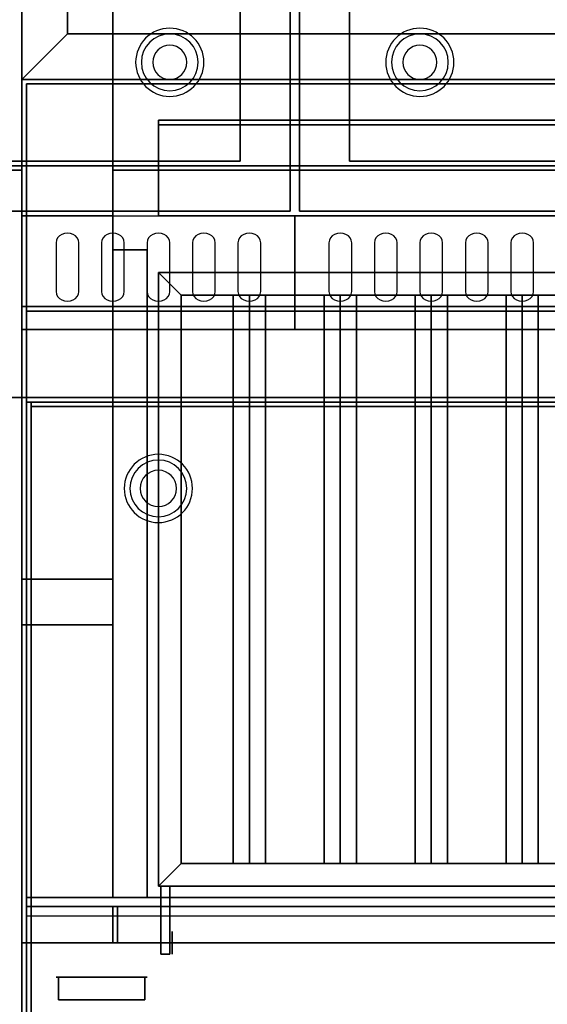
# Model space of a CAD drawing. Extents: x -88 to 88, y -35 to 35.
# Drawn here: x -46 to -34, y -13 to 8 of the extents above; entities that cross this region are included whole.
import ezdxf

# ---------------------------------------------------------------- set-up
doc = ezdxf.new("R2010")
doc.units = 0
for name, color, linetype in [('3D', 254, 'CONTINUOUS'), ('3D-0VER', 7, 'CONTINUOUS'), ('3D-BLACK', 250, 'CONTINUOUS'), ('3D-COLDROLL', 252, 'CONTINUOUS'), ('3D-FLAT', 7, 'CONTINUOUS'), ('3D-NON', 43, 'CONTINUOUS'), ('3D-OVER', 3, 'CONTINUOUS'), ('3D-RED', 1, 'CONTINUOUS')]:
    doc.layers.add(name, color=color, linetype=linetype)

msp = doc.modelspace()

# ---------------------------------------------------------------- linework, layer by layer
at = {"layer": '3D', "extrusion": (-1, 0, 0)}
msp.add_circle((12, 62.5, 42.7), 0.25, dxfattribs=at)
at = {"layer": '3D'}
for centre, radius, start, end in [((-42.75, 7.375, 1), 0.75, 0, 180), ((-37.25, 7.375, 1), 0.75, 0, 180), ((-42.75, 7.375, 0.75), 0.625, 0, 180), ((-37.25, 7.375, 0.75), 0.625, 0, 180), ((-42.75, 7.375), 0.375, 0, 180), ((-37.25, 7.375), 0.375, 0, 180), ((-42.75, 7.375, 1), 0.75, 180, 0), ((-42.75, 7.375, 0.75), 0.625, 180, 0), ((-42.75, 7.375), 0.375, 180, 0), ((-37.25, 7.375, 1), 0.75, 180, 0), ((-37.25, 7.375, 0.75), 0.625, 180, 0), ((-37.25, 7.375), 0.375, 180, 0), ((-43, -2, 1.5), 0.75, 360, 180), ((-43, -2, 1.25), 0.625, 360, 180), ((-43, -2), 0.4, 360, 180), ((-43, -2, 1.5), 0.75, 180, 360), ((-43, -2, 1.25), 0.625, 180, 360), ((-43, -2), 0.4, 180, 360)]:
    msp.add_arc(centre, radius, start, end, dxfattribs=at)
for points in [[(-42.5, 2.25, 62), (-43, 2.75, 62), (-43, 2.75, 63), (-42.5, 2.25, 63)], [(-42.5, 2.25, 62), (-43, 2.75, 62), (-43, 2.75, 63), (-42.5, 2.25, 63)], [(-41, 2.25, 62.146), (-41.354, 2.25, 62.5), (-41.354, -10.25, 62.5), (-41, -10.25, 62.146)], [(-41.354, 2.25, 62.5), (-41, 2.25, 62.854), (-41, -10.25, 62.854), (-41.354, -10.25, 62.5)], [(-40.646, 2.25, 62.5), (-41, 2.25, 62.854), (-41, -10.25, 62.854), (-40.646, -10.25, 62.5)], [(-41, 2.25, 62.146), (-40.646, 2.25, 62.5), (-40.646, -10.25, 62.5), (-41, -10.25, 62.146)], [(-39, 2.25, 62.146), (-39.354, 2.25, 62.5), (-39.354, -10.25, 62.5), (-39, -10.25, 62.146)], [(-39.354, 2.25, 62.5), (-39, 2.25, 62.854), (-39, -10.25, 62.854), (-39.354, -10.25, 62.5)], [(-38.646, 2.25, 62.5), (-39, 2.25, 62.854), (-39, -10.25, 62.854), (-38.646, -10.25, 62.5)], [(-39, 2.25, 62.146), (-38.646, 2.25, 62.5), (-38.646, -10.25, 62.5), (-39, -10.25, 62.146)], [(-37, 2.25, 62.146), (-37.354, 2.25, 62.5), (-37.354, -10.25, 62.5), (-37, -10.25, 62.146)], [(-37.354, 2.25, 62.5), (-37, 2.25, 62.854), (-37, -10.25, 62.854), (-37.354, -10.25, 62.5)], [(-36.646, 2.25, 62.5), (-37, 2.25, 62.854), (-37, -10.25, 62.854), (-36.646, -10.25, 62.5)], [(-37, 2.25, 62.146), (-36.646, 2.25, 62.5), (-36.646, -10.25, 62.5), (-37, -10.25, 62.146)], [(-35, 2.25, 62.146), (-35.354, 2.25, 62.5), (-35.354, -10.25, 62.5), (-35, -10.25, 62.146)], [(-35.354, 2.25, 62.5), (-35, 2.25, 62.854), (-35, -10.25, 62.854), (-35.354, -10.25, 62.5)], [(-34.646, 2.25, 62.5), (-35, 2.25, 62.854), (-35, -10.25, 62.854), (-34.646, -10.25, 62.5)], [(-35, 2.25, 62.146), (-34.646, 2.25, 62.5), (-34.646, -10.25, 62.5), (-35, -10.25, 62.146)], [(-42.5, -10.25, 62), (-43, -10.75, 62), (-43, -10.75, 63), (-42.5, -10.25, 63)], [(-42.5, -10.25, 62), (-43, -10.75, 62), (-43, -10.75, 63), (-42.5, -10.25, 63)]]:
    msp.add_3dface(points, dxfattribs=at)
at = {"layer": '3D-0VER'}
for points in [[(-46, -12, 54), (-46, 7, 54), (-46, 7, 56), (-46, -12, 56)], [(-46, 7, 54), (-10, 7, 54), (-10, 7, 56), (-46, 7, 56)], [(-46, -12, 56), (-10, -12, 56), (-10, 7, 56), (-46, 7, 56)], [(-46, -12, 54), (-10, -12, 54), (-10, 7, 54), (-46, 7, 54)], [(-46, -12, 54), (-10, -12, 54), (-10, -12, 56), (-46, -12, 56)]]:
    msp.add_3dface(points, dxfattribs=at)
at = {"layer": '3D-BLACK'}
for points, invisible_edges in [([(-45, 3.404, 42.7), (-45.217, 3.511, 42.765), (-45.241, 3.459, 42.734), (-45.25, 3.404, 42.7)], 9), ([(-45, 3.404, 42.7), (-45.125, 3.589, 42.812), (-45.177, 3.555, 42.791), (-45.217, 3.511, 42.765)], 9), ([(-45, 3.404, 42.7), (-45, 3.618, 42.829), (-45.065, 3.611, 42.825), (-45.125, 3.589, 42.812)], 9), ([(-45, 3.404, 42.7), (-44.875, 3.589, 42.812), (-44.935, 3.611, 42.825), (-45, 3.618, 42.829)], 9), ([(-45, 3.404, 42.7), (-44.783, 3.511, 42.765), (-44.823, 3.555, 42.791), (-44.875, 3.589, 42.812)], 9), ([(-45, 3.404, 42.7), (-44.75, 3.404, 42.7), (-44.759, 3.459, 42.734), (-44.783, 3.511, 42.765)], 9), ([(-44, 3.404, 42.7), (-44.217, 3.511, 42.765), (-44.241, 3.459, 42.734), (-44.25, 3.404, 42.7)], 9), ([(-44, 3.404, 42.7), (-44.125, 3.589, 42.812), (-44.177, 3.555, 42.791), (-44.217, 3.511, 42.765)], 9), ([(-44, 3.404, 42.7), (-44, 3.618, 42.829), (-44.065, 3.611, 42.825), (-44.125, 3.589, 42.812)], 9), ([(-44, 3.404, 42.7), (-43.875, 3.589, 42.812), (-43.935, 3.611, 42.825), (-44, 3.618, 42.829)], 9), ([(-44, 3.404, 42.7), (-43.783, 3.511, 42.765), (-43.823, 3.555, 42.791), (-43.875, 3.589, 42.812)], 9), ([(-44, 3.404, 42.7), (-43.75, 3.404, 42.7), (-43.759, 3.459, 42.734), (-43.783, 3.511, 42.765)], 9), ([(-43, 3.404, 42.7), (-43.217, 3.511, 42.765), (-43.241, 3.459, 42.734), (-43.25, 3.404, 42.7)], 9), ([(-43, 3.404, 42.7), (-43.125, 3.589, 42.812), (-43.177, 3.555, 42.791), (-43.217, 3.511, 42.765)], 9), ([(-43, 3.404, 42.7), (-43, 3.618, 42.829), (-43.065, 3.611, 42.825), (-43.125, 3.589, 42.812)], 9), ([(-43, 3.404, 42.7), (-42.875, 3.589, 42.812), (-42.935, 3.611, 42.825), (-43, 3.618, 42.829)], 9), ([(-43, 3.404, 42.7), (-42.783, 3.511, 42.765), (-42.823, 3.555, 42.791), (-42.875, 3.589, 42.812)], 9), ([(-43, 3.404, 42.7), (-42.75, 3.404, 42.7), (-42.759, 3.459, 42.734), (-42.783, 3.511, 42.765)], 9), ([(-42, 3.404, 42.7), (-42.217, 3.511, 42.765), (-42.241, 3.459, 42.734), (-42.25, 3.404, 42.7)], 9), ([(-42, 3.404, 42.7), (-42.125, 3.589, 42.812), (-42.177, 3.555, 42.791), (-42.217, 3.511, 42.765)], 9), ([(-42, 3.404, 42.7), (-42, 3.618, 42.829), (-42.065, 3.611, 42.825), (-42.125, 3.589, 42.812)], 9), ([(-42, 3.404, 42.7), (-41.875, 3.589, 42.812), (-41.935, 3.611, 42.825), (-42, 3.618, 42.829)], 9), ([(-42, 3.404, 42.7), (-41.783, 3.511, 42.765), (-41.823, 3.555, 42.791), (-41.875, 3.589, 42.812)], 9), ([(-42, 3.404, 42.7), (-41.75, 3.404, 42.7), (-41.759, 3.459, 42.734), (-41.783, 3.511, 42.765)], 9), ([(-41, 3.404, 42.7), (-41.217, 3.511, 42.765), (-41.241, 3.459, 42.734), (-41.25, 3.404, 42.7)], 9), ([(-41, 3.404, 42.7), (-41.125, 3.589, 42.812), (-41.177, 3.555, 42.791), (-41.217, 3.511, 42.765)], 9), ([(-41, 3.404, 42.7), (-41, 3.618, 42.829), (-41.065, 3.611, 42.825), (-41.125, 3.589, 42.812)], 9), ([(-41, 3.404, 42.7), (-40.875, 3.589, 42.812), (-40.935, 3.611, 42.825), (-41, 3.618, 42.829)], 9), ([(-41, 3.404, 42.7), (-40.783, 3.511, 42.765), (-40.823, 3.555, 42.791), (-40.875, 3.589, 42.812)], 9), ([(-41, 3.404, 42.7), (-40.75, 3.404, 42.7), (-40.759, 3.459, 42.734), (-40.783, 3.511, 42.765)], 9), ([(-39, 3.404, 42.7), (-39.217, 3.511, 42.765), (-39.241, 3.459, 42.734), (-39.25, 3.404, 42.7)], 9), ([(-39, 3.404, 42.7), (-39.125, 3.589, 42.812), (-39.177, 3.555, 42.791), (-39.217, 3.511, 42.765)], 9), ([(-39, 3.404, 42.7), (-39, 3.618, 42.829), (-39.065, 3.611, 42.825), (-39.125, 3.589, 42.812)], 9), ([(-39, 3.404, 42.7), (-38.875, 3.589, 42.812), (-38.935, 3.611, 42.825), (-39, 3.618, 42.829)], 9), ([(-39, 3.404, 42.7), (-38.783, 3.511, 42.765), (-38.823, 3.555, 42.791), (-38.875, 3.589, 42.812)], 9), ([(-39, 3.404, 42.7), (-38.75, 3.404, 42.7), (-38.759, 3.459, 42.734), (-38.783, 3.511, 42.765)], 9), ([(-38, 3.404, 42.7), (-38.217, 3.511, 42.765), (-38.241, 3.459, 42.734), (-38.25, 3.404, 42.7)], 9), ([(-38, 3.404, 42.7), (-38.125, 3.589, 42.812), (-38.177, 3.555, 42.791), (-38.217, 3.511, 42.765)], 9), ([(-38, 3.404, 42.7), (-38, 3.618, 42.829), (-38.065, 3.611, 42.825), (-38.125, 3.589, 42.812)], 9), ([(-38, 3.404, 42.7), (-37.875, 3.589, 42.812), (-37.935, 3.611, 42.825), (-38, 3.618, 42.829)], 9), ([(-38, 3.404, 42.7), (-37.783, 3.511, 42.765), (-37.823, 3.555, 42.791), (-37.875, 3.589, 42.812)], 9), ([(-38, 3.404, 42.7), (-37.75, 3.404, 42.7), (-37.759, 3.459, 42.734), (-37.783, 3.511, 42.765)], 9), ([(-37, 3.404, 42.7), (-37.217, 3.511, 42.765), (-37.241, 3.459, 42.734), (-37.25, 3.404, 42.7)], 9), ([(-37, 3.404, 42.7), (-37.125, 3.589, 42.812), (-37.177, 3.555, 42.791), (-37.217, 3.511, 42.765)], 9), ([(-37, 3.404, 42.7), (-37, 3.618, 42.829), (-37.065, 3.611, 42.825), (-37.125, 3.589, 42.812)], 9), ([(-37, 3.404, 42.7), (-36.875, 3.589, 42.812), (-36.935, 3.611, 42.825), (-37, 3.618, 42.829)], 9), ([(-37, 3.404, 42.7), (-36.783, 3.511, 42.765), (-36.823, 3.555, 42.791), (-36.875, 3.589, 42.812)], 9), ([(-37, 3.404, 42.7), (-36.75, 3.404, 42.7), (-36.759, 3.459, 42.734), (-36.783, 3.511, 42.765)], 9), ([(-36, 3.404, 42.7), (-36.217, 3.511, 42.765), (-36.241, 3.459, 42.734), (-36.25, 3.404, 42.7)], 9), ([(-36, 3.404, 42.7), (-36.125, 3.589, 42.812), (-36.177, 3.555, 42.791), (-36.217, 3.511, 42.765)], 9), ([(-36, 3.404, 42.7), (-36, 3.618, 42.829), (-36.065, 3.611, 42.825), (-36.125, 3.589, 42.812)], 9), ([(-36, 3.404, 42.7), (-35.875, 3.589, 42.812), (-35.935, 3.611, 42.825), (-36, 3.618, 42.829)], 9), ([(-36, 3.404, 42.7), (-35.783, 3.511, 42.765), (-35.823, 3.555, 42.791), (-35.875, 3.589, 42.812)], 9), ([(-36, 3.404, 42.7), (-35.75, 3.404, 42.7), (-35.759, 3.459, 42.734), (-35.783, 3.511, 42.765)], 9), ([(-35, 3.404, 42.7), (-35.217, 3.511, 42.765), (-35.241, 3.459, 42.734), (-35.25, 3.404, 42.7)], 9), ([(-35, 3.404, 42.7), (-35.125, 3.589, 42.812), (-35.177, 3.555, 42.791), (-35.217, 3.511, 42.765)], 9), ([(-35, 3.404, 42.7), (-35, 3.618, 42.829), (-35.065, 3.611, 42.825), (-35.125, 3.589, 42.812)], 9), ([(-35, 3.404, 42.7), (-34.875, 3.589, 42.812), (-34.935, 3.611, 42.825), (-35, 3.618, 42.829)], 9), ([(-35, 3.404, 42.7), (-34.783, 3.511, 42.765), (-34.823, 3.555, 42.791), (-34.875, 3.589, 42.812)], 9), ([(-35, 3.404, 42.7), (-34.75, 3.404, 42.7), (-34.759, 3.459, 42.734), (-34.783, 3.511, 42.765)], 9), ([(-45, 3.404, 42.7), (-45.25, 3.404, 42.7), (-45.25, 2.332, 42.057), (-45, 2.332, 42.057)], 13), ([(-45, 2.332, 42.057), (-44.75, 2.332, 42.057), (-44.75, 3.404, 42.7), (-45, 3.404, 42.7)], 13), ([(-44, 3.404, 42.7), (-44.25, 3.404, 42.7), (-44.25, 2.332, 42.057), (-44, 2.332, 42.057)], 13), ([(-44, 2.332, 42.057), (-43.75, 2.332, 42.057), (-43.75, 3.404, 42.7), (-44, 3.404, 42.7)], 13), ([(-43, 3.404, 42.7), (-43.25, 3.404, 42.7), (-43.25, 2.332, 42.057), (-43, 2.332, 42.057)], 13), ([(-43, 2.332, 42.057), (-42.75, 2.332, 42.057), (-42.75, 3.404, 42.7), (-43, 3.404, 42.7)], 13), ([(-42, 3.404, 42.7), (-42.25, 3.404, 42.7), (-42.25, 2.332, 42.057), (-42, 2.332, 42.057)], 13), ([(-42, 2.332, 42.057), (-41.75, 2.332, 42.057), (-41.75, 3.404, 42.7), (-42, 3.404, 42.7)], 13), ([(-41, 3.404, 42.7), (-41.25, 3.404, 42.7), (-41.25, 2.332, 42.057), (-41, 2.332, 42.057)], 13), ([(-41, 2.332, 42.057), (-40.75, 2.332, 42.057), (-40.75, 3.404, 42.7), (-41, 3.404, 42.7)], 13), ([(-39, 3.404, 42.7), (-39.25, 3.404, 42.7), (-39.25, 2.332, 42.057), (-39, 2.332, 42.057)], 13), ([(-39, 2.332, 42.057), (-38.75, 2.332, 42.057), (-38.75, 3.404, 42.7), (-39, 3.404, 42.7)], 13), ([(-38, 3.404, 42.7), (-38.25, 3.404, 42.7), (-38.25, 2.332, 42.057), (-38, 2.332, 42.057)], 13), ([(-38, 2.332, 42.057), (-37.75, 2.332, 42.057), (-37.75, 3.404, 42.7), (-38, 3.404, 42.7)], 13), ([(-37, 3.404, 42.7), (-37.25, 3.404, 42.7), (-37.25, 2.332, 42.057), (-37, 2.332, 42.057)], 13), ([(-37, 2.332, 42.057), (-36.75, 2.332, 42.057), (-36.75, 3.404, 42.7), (-37, 3.404, 42.7)], 13), ([(-36, 3.404, 42.7), (-36.25, 3.404, 42.7), (-36.25, 2.332, 42.057), (-36, 2.332, 42.057)], 13), ([(-36, 2.332, 42.057), (-35.75, 2.332, 42.057), (-35.75, 3.404, 42.7), (-36, 3.404, 42.7)], 13), ([(-35, 3.404, 42.7), (-35.25, 3.404, 42.7), (-35.25, 2.332, 42.057), (-35, 2.332, 42.057)], 13), ([(-35, 2.332, 42.057), (-34.75, 2.332, 42.057), (-34.75, 3.404, 42.7), (-35, 3.404, 42.7)], 13), ([(-45, 2.332, 42.057), (-45.25, 2.332, 42.057), (-45.241, 2.276, 42.024), (-45.217, 2.225, 41.993)], 9), ([(-45, 2.332, 42.057), (-45.217, 2.225, 41.993), (-45.177, 2.18, 41.966), (-45.125, 2.146, 41.946)], 9), ([(-45, 2.332, 42.057), (-45.125, 2.146, 41.946), (-45.065, 2.125, 41.933), (-45, 2.117, 41.929)], 9), ([(-45, 2.332, 42.057), (-44.783, 2.225, 41.993), (-44.759, 2.276, 42.024), (-44.75, 2.332, 42.057)], 9), ([(-45, 2.332, 42.057), (-44.875, 2.146, 41.946), (-44.823, 2.18, 41.966), (-44.783, 2.225, 41.993)], 9), ([(-45, 2.332, 42.057), (-45, 2.117, 41.929), (-44.935, 2.125, 41.933), (-44.875, 2.146, 41.946)], 9), ([(-44, 2.332, 42.057), (-44.25, 2.332, 42.057), (-44.241, 2.276, 42.024), (-44.217, 2.225, 41.993)], 9), ([(-44, 2.332, 42.057), (-44.217, 2.225, 41.993), (-44.177, 2.18, 41.966), (-44.125, 2.146, 41.946)], 9), ([(-44, 2.332, 42.057), (-44.125, 2.146, 41.946), (-44.065, 2.125, 41.933), (-44, 2.117, 41.929)], 9), ([(-44, 2.332, 42.057), (-43.783, 2.225, 41.993), (-43.759, 2.276, 42.024), (-43.75, 2.332, 42.057)], 9), ([(-44, 2.332, 42.057), (-43.875, 2.146, 41.946), (-43.823, 2.18, 41.966), (-43.783, 2.225, 41.993)], 9), ([(-44, 2.332, 42.057), (-44, 2.117, 41.929), (-43.935, 2.125, 41.933), (-43.875, 2.146, 41.946)], 9), ([(-43, 2.332, 42.057), (-43.25, 2.332, 42.057), (-43.241, 2.276, 42.024), (-43.217, 2.225, 41.993)], 9), ([(-43, 2.332, 42.057), (-43.217, 2.225, 41.993), (-43.177, 2.18, 41.966), (-43.125, 2.146, 41.946)], 9), ([(-43, 2.332, 42.057), (-43.125, 2.146, 41.946), (-43.065, 2.125, 41.933), (-43, 2.117, 41.929)], 9), ([(-43, 2.332, 42.057), (-42.783, 2.225, 41.993), (-42.759, 2.276, 42.024), (-42.75, 2.332, 42.057)], 9), ([(-43, 2.332, 42.057), (-42.875, 2.146, 41.946), (-42.823, 2.18, 41.966), (-42.783, 2.225, 41.993)], 9), ([(-43, 2.332, 42.057), (-43, 2.117, 41.929), (-42.935, 2.125, 41.933), (-42.875, 2.146, 41.946)], 9), ([(-42, 2.332, 42.057), (-42.25, 2.332, 42.057), (-42.241, 2.276, 42.024), (-42.217, 2.225, 41.993)], 9), ([(-42, 2.332, 42.057), (-42.217, 2.225, 41.993), (-42.177, 2.18, 41.966), (-42.125, 2.146, 41.946)], 9), ([(-42, 2.332, 42.057), (-42.125, 2.146, 41.946), (-42.065, 2.125, 41.933), (-42, 2.117, 41.929)], 9), ([(-42, 2.332, 42.057), (-41.783, 2.225, 41.993), (-41.759, 2.276, 42.024), (-41.75, 2.332, 42.057)], 9), ([(-42, 2.332, 42.057), (-41.875, 2.146, 41.946), (-41.823, 2.18, 41.966), (-41.783, 2.225, 41.993)], 9), ([(-42, 2.332, 42.057), (-42, 2.117, 41.929), (-41.935, 2.125, 41.933), (-41.875, 2.146, 41.946)], 9), ([(-41, 2.332, 42.057), (-41.25, 2.332, 42.057), (-41.241, 2.276, 42.024), (-41.217, 2.225, 41.993)], 9), ([(-41, 2.332, 42.057), (-41.217, 2.225, 41.993), (-41.177, 2.18, 41.966), (-41.125, 2.146, 41.946)], 9), ([(-41, 2.332, 42.057), (-41.125, 2.146, 41.946), (-41.065, 2.125, 41.933), (-41, 2.117, 41.929)], 9), ([(-41, 2.332, 42.057), (-40.783, 2.225, 41.993), (-40.759, 2.276, 42.024), (-40.75, 2.332, 42.057)], 9), ([(-41, 2.332, 42.057), (-40.875, 2.146, 41.946), (-40.823, 2.18, 41.966), (-40.783, 2.225, 41.993)], 9), ([(-41, 2.332, 42.057), (-41, 2.117, 41.929), (-40.935, 2.125, 41.933), (-40.875, 2.146, 41.946)], 9), ([(-39, 2.332, 42.057), (-39.25, 2.332, 42.057), (-39.241, 2.276, 42.024), (-39.217, 2.225, 41.993)], 9), ([(-39, 2.332, 42.057), (-39.217, 2.225, 41.993), (-39.177, 2.18, 41.966), (-39.125, 2.146, 41.946)], 9), ([(-39, 2.332, 42.057), (-39.125, 2.146, 41.946), (-39.065, 2.125, 41.933), (-39, 2.117, 41.929)], 9), ([(-39, 2.332, 42.057), (-38.783, 2.225, 41.993), (-38.759, 2.276, 42.024), (-38.75, 2.332, 42.057)], 9), ([(-39, 2.332, 42.057), (-38.875, 2.146, 41.946), (-38.823, 2.18, 41.966), (-38.783, 2.225, 41.993)], 9), ([(-39, 2.332, 42.057), (-39, 2.117, 41.929), (-38.935, 2.125, 41.933), (-38.875, 2.146, 41.946)], 9), ([(-38, 2.332, 42.057), (-38.25, 2.332, 42.057), (-38.241, 2.276, 42.024), (-38.217, 2.225, 41.993)], 9), ([(-38, 2.332, 42.057), (-38.217, 2.225, 41.993), (-38.177, 2.18, 41.966), (-38.125, 2.146, 41.946)], 9), ([(-38, 2.332, 42.057), (-38.125, 2.146, 41.946), (-38.065, 2.125, 41.933), (-38, 2.117, 41.929)], 9), ([(-38, 2.332, 42.057), (-37.783, 2.225, 41.993), (-37.759, 2.276, 42.024), (-37.75, 2.332, 42.057)], 9), ([(-38, 2.332, 42.057), (-37.875, 2.146, 41.946), (-37.823, 2.18, 41.966), (-37.783, 2.225, 41.993)], 9), ([(-38, 2.332, 42.057), (-38, 2.117, 41.929), (-37.935, 2.125, 41.933), (-37.875, 2.146, 41.946)], 9), ([(-37, 2.332, 42.057), (-37.25, 2.332, 42.057), (-37.241, 2.276, 42.024), (-37.217, 2.225, 41.993)], 9), ([(-37, 2.332, 42.057), (-37.217, 2.225, 41.993), (-37.177, 2.18, 41.966), (-37.125, 2.146, 41.946)], 9), ([(-37, 2.332, 42.057), (-37.125, 2.146, 41.946), (-37.065, 2.125, 41.933), (-37, 2.117, 41.929)], 9), ([(-37, 2.332, 42.057), (-36.783, 2.225, 41.993), (-36.759, 2.276, 42.024), (-36.75, 2.332, 42.057)], 9), ([(-37, 2.332, 42.057), (-36.875, 2.146, 41.946), (-36.823, 2.18, 41.966), (-36.783, 2.225, 41.993)], 9), ([(-37, 2.332, 42.057), (-37, 2.117, 41.929), (-36.935, 2.125, 41.933), (-36.875, 2.146, 41.946)], 9), ([(-36, 2.332, 42.057), (-36.25, 2.332, 42.057), (-36.241, 2.276, 42.024), (-36.217, 2.225, 41.993)], 9), ([(-36, 2.332, 42.057), (-36.217, 2.225, 41.993), (-36.177, 2.18, 41.966), (-36.125, 2.146, 41.946)], 9), ([(-36, 2.332, 42.057), (-36.125, 2.146, 41.946), (-36.065, 2.125, 41.933), (-36, 2.117, 41.929)], 9), ([(-36, 2.332, 42.057), (-35.783, 2.225, 41.993), (-35.759, 2.276, 42.024), (-35.75, 2.332, 42.057)], 9), ([(-36, 2.332, 42.057), (-35.875, 2.146, 41.946), (-35.823, 2.18, 41.966), (-35.783, 2.225, 41.993)], 9), ([(-36, 2.332, 42.057), (-36, 2.117, 41.929), (-35.935, 2.125, 41.933), (-35.875, 2.146, 41.946)], 9), ([(-35, 2.332, 42.057), (-35.25, 2.332, 42.057), (-35.241, 2.276, 42.024), (-35.217, 2.225, 41.993)], 9), ([(-35, 2.332, 42.057), (-35.217, 2.225, 41.993), (-35.177, 2.18, 41.966), (-35.125, 2.146, 41.946)], 9), ([(-35, 2.332, 42.057), (-35.125, 2.146, 41.946), (-35.065, 2.125, 41.933), (-35, 2.117, 41.929)], 9), ([(-35, 2.332, 42.057), (-34.783, 2.225, 41.993), (-34.759, 2.276, 42.024), (-34.75, 2.332, 42.057)], 9), ([(-35, 2.332, 42.057), (-34.875, 2.146, 41.946), (-34.823, 2.18, 41.966), (-34.783, 2.225, 41.993)], 9), ([(-35, 2.332, 42.057), (-35, 2.117, 41.929), (-34.935, 2.125, 41.933), (-34.875, 2.146, 41.946)], 9), ([(-45.9, -11.4, 68), (-10.1, -11.4, 68), (-10.1, -11.4, 74), (-45.9, -11.4, 74)], 14)]:
    msp.add_3dface(points, dxfattribs=dict(at, invisible_edges=invisible_edges))
at = {"layer": '3D-COLDROLL'}
for points in [[(-45.8, -0.2, 35), (-45.8, -22.75, 35), (-45.8, -22.75, 36), (-45.8, -0.2, 36)], [(-10.2, -0.2, 35), (-45.8, -0.2, 35), (-45.8, -0.2, 36), (-10.2, -0.2, 36)], [(-10.2, -0.2, 36), (-45.8, -0.2, 36), (-45.8, -22.75, 36), (-10.2, -22.75, 36)], [(-10.2, -0.2, 35), (-45.8, -0.2, 35), (-45.8, -22.75, 35), (-10.2, -22.75, 35)]]:
    msp.add_3dface(points, dxfattribs=at)
at = {"layer": '3D-FLAT'}
for points in [[(-40.1, 29.05, 26.75), (-81.9, 29.05, 26.75), (-81.9, 4.1, 26.75), (-40.1, 4.1, 26.75)], [(-40.1, 29.05, 6), (-81.9, 29.05, 6), (-81.9, 4.1, 6), (-40.1, 4.1, 6)], [(1.9, 29.05, 26.75), (-39.9, 29.05, 26.75), (-39.9, 4.1, 26.75), (1.9, 4.1, 26.75)], [(1.9, 29.05, 6), (-39.9, 29.05, 6), (-39.9, 4.1, 6), (1.9, 4.1, 6)], [(-80.8, 5.2, 16.75), (-80.8, 28.5, 16.75), (-41.2, 28.5, 16.75), (-41.2, 5.2, 16.75)], [(-80.8, 5.2, 16), (-80.8, 28.5, 16), (-41.2, 28.5, 16), (-41.2, 5.2, 16)], [(-38.8, 5.2, 16.75), (-38.8, 28.5, 16.75), (0.8, 28.5, 16.75), (0.8, 5.2, 16.75)], [(-38.8, 5.2, 16), (-38.8, 28.5, 16), (0.8, 28.5, 16), (0.8, 5.2, 16)], [(-10.1, 6.9, 74), (-10.1, -11, 74), (-45.9, -11, 74), (-45.9, 6.9, 74)], [(-45.9, 6.9, 56.1), (-45.9, -11, 56.1), (-10.1, -11, 56.1), (-10.1, 6.9, 56.1)], [(-46, 5, 35), (-64, 5, 35), (-64, 0, 35), (-46, 0, 35)], [(-46, 5, 36), (-64, 5, 36), (-64, 0, 36), (-46, 0, 36)], [(-14, 5, 68), (-14, -11, 68), (-44, -11, 68), (-44, 5, 68)], [(-44, 5, 58), (-44, -11, 58), (-14, -11, 58), (-14, 5, 58)], [(-43.25, 3.25, 64), (-44, 3.25, 64), (-44, -11, 64), (-43.25, -11, 64)], [(-43.25, 3.25, 60), (-44, 3.25, 60), (-44, -11, 60), (-43.25, -11, 60)], [(-42.5, 2.25, 63), (-43, 2.75, 63), (-43, -10.75, 63), (-42.5, -10.25, 63)], [(-42.5, 2.25, 62), (-43, 2.75, 62), (-43, -10.75, 62), (-42.5, -10.25, 62)], [(-15.5, 2.25, 63), (-15, 2.75, 63), (-43, 2.75, 63), (-42.5, 2.25, 63)], [(-15.5, 2.25, 62), (-15, 2.75, 62), (-43, 2.75, 62), (-42.5, 2.25, 62)], [(14, 2, 25), (-46, 2, 25), (-46, -30.75, 25), (14, -30.75, 25)], [(14, 2, 27), (-46, 2, 27), (-46, -30.75, 27), (14, -30.75, 27)], [(13.9, 2, 24.9), (-45.9, 2, 24.9), (-45.9, -28.75, 24.9), (13.9, -28.75, 24.9)], [(13.9, 2, 6), (-45.9, 2, 6), (-45.9, -28.75, 6), (13.9, -28.75, 6)], [(-10, 0, 35), (-46, 0, 35), (-46, -27, 35), (-10, -27, 35)], [(-42.5, -10.25, 63), (-43, -10.75, 63), (-15, -10.75, 63), (-15.5, -10.25, 63)], [(-42.5, -10.25, 62), (-43, -10.75, 62), (-15, -10.75, 62), (-15.5, -10.25, 62)], [(-42.75, -10.75, 62.75), (-42.95, -10.75, 62.75), (-42.95, -12.25, 62.75), (-42.75, -12.25, 62.75)], [(-42.75, -10.75, 62.25), (-42.95, -10.75, 62.25), (-42.95, -12.25, 62.25), (-42.75, -12.25, 62.25)], [(-44, -11.2, 68), (-44, -12, 68), (-45.9, -12, 68), (-45.9, -11.2, 68)], [(-44, -11.2, 56), (-44, -12, 56), (-45.9, -12, 56), (-45.9, -11.2, 56)], [(-10.1, -11.2, 74), (-10.1, -12, 74), (-45.9, -12, 74), (-45.9, -11.2, 74)], [(-45.9, -11.2, 68), (-45.9, -12, 68), (-10.1, -12, 68), (-10.1, -11.2, 68)], [(-14.1, -11.2, 58), (-43.9, -11.2, 58), (-43.9, -12, 58), (-14.1, -12, 58)], [(-14.1, -11.2, 56), (-43.9, -11.2, 56), (-43.9, -12, 56), (-14.1, -12, 56)]]:
    msp.add_3dface(points, dxfattribs=at)
for points, invisible_edges in [([(-82, 27, 36), (-4, 25, 36), (-4, 9, 36), (-82, 5, 36)], 13), ([(-82, 5, 36), (-4, 9, 36), (6, 9, 36), (86, 5, 36)], 13), ([(-45.9, -25, 38.5), (-45.8, -25, 38.5), (-45.8, -0.1, 38.5), (-45.9, -0.1, 38.5)], 1), ([(-45.9, -0.1, 35), (-45.8, -0.1, 35), (-45.8, -27, 35), (-45.9, -27, 35)], 4)]:
    msp.add_3dface(points, dxfattribs=dict(at, invisible_edges=invisible_edges))
at = {"layer": '3D-NON'}
for points in [[(-40.1, 29.05, 6), (-40.1, 4.1, 6), (-40.1, 4.1, 26.75), (-40.1, 29.05, 26.75)], [(-39.9, 29.05, 6), (-39.9, 4.1, 6), (-39.9, 4.1, 26.75), (-39.9, 29.05, 26.75)], [(-41.2, 5.2, 16), (-41.2, 28.5, 16), (-41.2, 28.5, 16.75), (-41.2, 5.2, 16.75)], [(-38.8, 5.2, 16), (-38.8, 28.5, 16), (-38.8, 28.5, 16.75), (-38.8, 5.2, 16.75)], [(86, 7, 43), (-46, 7, 43), (-46, 4, 43), (86, 4, 43)], [(-45.9, 6.9, 74), (-45.9, -11, 74), (-45.9, -11, 56.1), (-45.9, 6.9, 56.1)], [(-45.9, 6.9, 56.1), (-10.1, 6.9, 56.1), (-10.1, 6.9, 74), (-45.9, 6.9, 74)], [(-43, 6.1, 74), (-43, 6.1, 75.5), (-13, 6.1, 75.5), (-13, 6.1, 74)], [(-43, 6, 74), (-43, 6, 75.5), (-43, 6.1, 75.5), (-43, 6.1, 74)], [(-43, 6, 74), (-43, 6, 75), (-43, 4, 75), (-43, 4, 74)], [(-13, 6, 74), (-13, 6, 75), (-43, 6, 75), (-43, 6, 74)], [(-13, 6, 74), (-13, 6, 75.5), (-43, 6, 75.5), (-43, 6, 74)], [(-80.8, 5.2, 16), (-41.2, 5.2, 16), (-41.2, 5.2, 16.75), (-80.8, 5.2, 16.75)], [(-38.8, 5.2, 16), (0.8, 5.2, 16), (0.8, 5.2, 16.75), (-38.8, 5.2, 16.75)], [(-81.9, 5.1, 27), (-81.9, 5.1, 35), (85.9, 5.1, 35), (85.9, 5.1, 27)], [(-46, 5, 36), (-64, 5, 36), (-64, 5, 35), (-46, 5, 35)], [(-46, 5, 36), (-46, 0, 36), (-46, 0, 35), (-46, 5, 35)], [(-44, 5, 68), (-44, -11, 68), (-44, -11, 58), (-44, 5, 58)], [(-44, 5, 58), (-14, 5, 58), (-14, 5, 68), (-44, 5, 68)], [(-40.1, 4.1, 6), (-81.9, 4.1, 6), (-81.9, 4.1, 26.75), (-40.1, 4.1, 26.75)], [(-43, 4, 74), (-43, 4, 75), (-13, 4, 75), (-13, 4, 74)], [(-40, 1.5, 41.5), (-40, 1.5, 41.5), (-40, 4, 43)], [(1.9, 4.1, 6), (-39.9, 4.1, 6), (-39.9, 4.1, 26.75), (1.9, 4.1, 26.75)], [(-44, 3.25, 60), (-44, -11, 60), (-44, -11, 64), (-44, 3.25, 64)], [(-43.25, 3.25, 60), (-44, 3.25, 60), (-44, 3.25, 64), (-43.25, 3.25, 64)], [(-43.25, 3.25, 60), (-43.25, -11, 60), (-43.25, -11, 64), (-43.25, 3.25, 64)], [(-43, 2.75, 62), (-43, -10.75, 62), (-43, -10.75, 63), (-43, 2.75, 63)], [(-15, 2.75, 62), (-43, 2.75, 62), (-43, 2.75, 63), (-15, 2.75, 63)], [(-42.5, 2.25, 62), (-42.5, -10.25, 62), (-42.5, -10.25, 63), (-42.5, 2.25, 63)], [(-15.5, 2.25, 62), (-42.5, 2.25, 62), (-42.5, 2.25, 63), (-15.5, 2.25, 63)], [(-41, 2.25, 62.146), (-40.646, 2.25, 62.5), (-41, 2.25, 62.854), (-41.354, 2.25, 62.5)], [(-39, 2.25, 62.146), (-38.646, 2.25, 62.5), (-39, 2.25, 62.854), (-39.354, 2.25, 62.5)], [(-37, 2.25, 62.146), (-36.646, 2.25, 62.5), (-37, 2.25, 62.854), (-37.354, 2.25, 62.5)], [(-35, 2.25, 62.146), (-34.646, 2.25, 62.5), (-35, 2.25, 62.854), (-35.354, 2.25, 62.5)], [(-46, 2, 27), (-46, -30.75, 27), (-46, -30.75, 25), (-46, 2, 25)], [(14, 2, 27), (-46, 2, 27), (-46, 2, 25), (14, 2, 25)], [(-45.9, 2, 6), (-45.9, -28.75, 6), (-45.9, -28.75, 24.9), (-45.9, 2, 24.9)], [(13.9, 2, 6), (-45.9, 2, 6), (-45.9, 2, 24.9), (13.9, 2, 24.9)], [(-45.9, 1.9, 27), (-45.9, 1.9, 35), (-45.9, -27, 35), (-45.9, -27, 27)], [(-10.1, 1.9, 27), (-10.1, 1.9, 35), (-45.9, 1.9, 35), (-45.9, 1.9, 27)], [(86, 1.5, 37), (-46, 1.5, 37), (-46, 0, 37), (86, 0, 37)], [(-46, 0, 36), (-64, 0, 36), (-64, 0, 35), (-46, 0, 35)], [(-10.2, -0.2, 35), (-10.2, -0.2, 38.5), (-45.8, -0.2, 38.5), (-45.8, -0.2, 35)], [(-42.5, -10.25, 62), (-15.5, -10.25, 62), (-15.5, -10.25, 63), (-42.5, -10.25, 63)], [(-41, -10.25, 62.146), (-40.646, -10.25, 62.5), (-41, -10.25, 62.854), (-41.354, -10.25, 62.5)], [(-39, -10.25, 62.146), (-38.646, -10.25, 62.5), (-39, -10.25, 62.854), (-39.354, -10.25, 62.5)], [(-37, -10.25, 62.146), (-36.646, -10.25, 62.5), (-37, -10.25, 62.854), (-37.354, -10.25, 62.5)], [(-35, -10.25, 62.146), (-34.646, -10.25, 62.5), (-35, -10.25, 62.854), (-35.354, -10.25, 62.5)], [(-43, -10.75, 62), (-15, -10.75, 62), (-15, -10.75, 63), (-43, -10.75, 63)], [(-42.95, -10.75, 62.25), (-42.95, -12.25, 62.25), (-42.95, -12.25, 62.75), (-42.95, -10.75, 62.75)], [(-42.75, -10.75, 62.25), (-42.95, -10.75, 62.25), (-42.95, -10.75, 62.75), (-42.75, -10.75, 62.75)], [(-42.75, -10.75, 62.25), (-42.75, -12.25, 62.25), (-42.75, -12.25, 62.75), (-42.75, -10.75, 62.75)], [(-43.25, -11, 60), (-44, -11, 60), (-44, -11, 64), (-43.25, -11, 64)], [(-44, -11.2, 56), (-45.9, -11.2, 56), (-45.9, -11.2, 68), (-44, -11.2, 68)], [(-45.9, -11.2, 56), (-45.9, -12, 56), (-45.9, -12, 68), (-45.9, -11.2, 68)], [(-45.9, -11.2, 74), (-45.9, -12, 74), (-45.9, -12, 68), (-45.9, -11.2, 68)], [(-44, -11.2, 56), (-44, -12, 56), (-44, -12, 68), (-44, -11.2, 68)], [(-43.9, -11.2, 56), (-43.9, -12, 56), (-43.9, -12, 58), (-43.9, -11.2, 58)], [(-14.1, -11.2, 56), (-43.9, -11.2, 56), (-43.9, -11.2, 58), (-14.1, -11.2, 58)], [(-44, -12, 56), (-45.9, -12, 56), (-45.9, -12, 68), (-44, -12, 68)], [(-14.1, -12, 56), (-43.9, -12, 56), (-43.9, -12, 58), (-14.1, -12, 58)], [(-42.75, -12.25, 62.25), (-42.95, -12.25, 62.25), (-42.95, -12.25, 62.75), (-42.75, -12.25, 62.75)]]:
    msp.add_3dface(points, dxfattribs=at)
for points, invisible_edges in [([(-46, 7, 36), (-46, 0, 36), (-46, 0, 37), (-46, 7, 37)], 4), ([(86, 7, 37), (86, 7, 41.5), (-46, 7, 41.5), (-46, 7, 37)], 10), ([(-46, 7, 37), (-46, 7, 41.5), (-46, 1.5, 41.5), (-46, 1.5, 37)], 13), ([(-46, 7, 41.5), (-46, 1.5, 41.5), (-46, 4, 43), (-46, 7, 43)], 7), ([(86, 7, 41.5), (-46, 7, 41.5), (-46, 7, 43), (86, 7, 43)], 15), ([(86, 7, 36), (86, 7, 37), (-46, 7, 37), (-46, 7, 36)], 6), ([(86, 1.5, 41.5), (-46, 1.5, 41.5), (-46, 4, 43), (86, 4, 43)], 5), ([(-46, 1.5, 37), (-46, 1.5, 41.5), (86, 1.5, 41.5), (86, 1.5, 37)], 12), ([(-46, 0, 36), (-46, 0, 37), (86, 0, 37), (86, 0, 36)], 3), ([(-10.1, -0.1, 35), (-10.1, -0.1, 38.5), (-45.9, -0.1, 38.5), (-45.9, -0.1, 35)], 1), ([(-45.9, -0.1, 35), (-45.9, -25, 35), (-45.9, -25, 38.5), (-45.9, -0.1, 38.5)], 15), ([(-45.8, -0.1, 35), (-45.8, -25, 35), (-45.8, -25, 38.5), (-45.8, -0.1, 38.5)], 15), ([(-45.9, -11, 74), (-10.1, -11, 74), (-14, -11, 68), (-44, -11, 68)], 10), ([(-45.9, -11, 74), (-45.9, -11, 56.1), (-44, -11, 58), (-44, -11, 68)], 10), ([(-45.9, -11, 56.1), (-10.1, -11, 56.1), (-14, -11, 58), (-44, -11, 58)], 10), ([(-45.9, -12, 68), (-43, -12, 68), (-43, -12, 74), (-45.9, -12, 74)], 15), ([(-43, -12, 71), (-42.25, -12, 70.15), (-42.25, -12, 68.4), (-43, -12, 68)], 13), ([(-41, -12, 71), (-41.75, -12, 70.15), (-42.25, -12, 70.15), (-43, -12, 71)], 13), ([(-43, -12, 68), (-42.25, -12, 68.4), (-41.75, -12, 68.4), (-41, -12, 68)], 13), ([(-43, -12, 71), (-42.25, -12, 71.85), (-41.75, -12, 71.85), (-41, -12, 71)], 13), ([(-43, -12, 74), (-42.25, -12, 73.6), (-42.25, -12, 71.85), (-43, -12, 71)], 13), ([(-41, -12, 74), (-41.75, -12, 73.6), (-42.25, -12, 73.6), (-43, -12, 74)], 13), ([(-41, -12, 68), (-41.75, -12, 68.4), (-41.75, -12, 70.15), (-41, -12, 71)], 13), ([(-41, -12, 71), (-41.75, -12, 71.85), (-41.75, -12, 73.6), (-41, -12, 74)], 13), ([(-41, -12, 71), (-40.25, -12, 71.85), (-39.75, -12, 71.85), (-39, -12, 71)], 13), ([(-41, -12, 74), (-40.25, -12, 73.6), (-40.25, -12, 71.85), (-41, -12, 71)], 13), ([(-39, -12, 74), (-39.75, -12, 73.6), (-40.25, -12, 73.6), (-41, -12, 74)], 13), ([(-41, -12, 71), (-40.25, -12, 70.15), (-40.25, -12, 68.4), (-41, -12, 68)], 13), ([(-39, -12, 71), (-39.75, -12, 70.15), (-40.25, -12, 70.15), (-41, -12, 71)], 13), ([(-41, -12, 68), (-40.25, -12, 68.4), (-39.75, -12, 68.4), (-39, -12, 68)], 13), ([(-39, -12, 71), (-39.75, -12, 71.85), (-39.75, -12, 73.6), (-39, -12, 74)], 13), ([(-39, -12, 68), (-39.75, -12, 68.4), (-39.75, -12, 70.15), (-39, -12, 71)], 13), ([(-39, -12, 71), (-38.25, -12, 71.85), (-37.75, -12, 71.85), (-37, -12, 71)], 13), ([(-39, -12, 74), (-38.25, -12, 73.6), (-38.25, -12, 71.85), (-39, -12, 71)], 13), ([(-37, -12, 74), (-37.75, -12, 73.6), (-38.25, -12, 73.6), (-39, -12, 74)], 13), ([(-39, -12, 71), (-38.25, -12, 70.15), (-38.25, -12, 68.4), (-39, -12, 68)], 13), ([(-37, -12, 71), (-37.75, -12, 70.15), (-38.25, -12, 70.15), (-39, -12, 71)], 13), ([(-39, -12, 68), (-38.25, -12, 68.4), (-37.75, -12, 68.4), (-37, -12, 68)], 13), ([(-37, -12, 71), (-37.75, -12, 71.85), (-37.75, -12, 73.6), (-37, -12, 74)], 13), ([(-37, -12, 68), (-37.75, -12, 68.4), (-37.75, -12, 70.15), (-37, -12, 71)], 13), ([(-37, -12, 71), (-36.25, -12, 71.85), (-35.75, -12, 71.85), (-35, -12, 71)], 13), ([(-37, -12, 74), (-36.25, -12, 73.6), (-36.25, -12, 71.85), (-37, -12, 71)], 13), ([(-35, -12, 74), (-35.75, -12, 73.6), (-36.25, -12, 73.6), (-37, -12, 74)], 13), ([(-37, -12, 71), (-36.25, -12, 70.15), (-36.25, -12, 68.4), (-37, -12, 68)], 13), ([(-35, -12, 71), (-35.75, -12, 70.15), (-36.25, -12, 70.15), (-37, -12, 71)], 13), ([(-37, -12, 68), (-36.25, -12, 68.4), (-35.75, -12, 68.4), (-35, -12, 68)], 13), ([(-35, -12, 71), (-35.75, -12, 71.85), (-35.75, -12, 73.6), (-35, -12, 74)], 13), ([(-35, -12, 68), (-35.75, -12, 68.4), (-35.75, -12, 70.15), (-35, -12, 71)], 13), ([(-35, -12, 71), (-34.25, -12, 71.85), (-33.75, -12, 71.85), (-33, -12, 71)], 13), ([(-35, -12, 74), (-34.25, -12, 73.6), (-34.25, -12, 71.85), (-35, -12, 71)], 13), ([(-33, -12, 74), (-33.75, -12, 73.6), (-34.25, -12, 73.6), (-35, -12, 74)], 13), ([(-35, -12, 71), (-34.25, -12, 70.15), (-34.25, -12, 68.4), (-35, -12, 68)], 13), ([(-33, -12, 71), (-33.75, -12, 70.15), (-34.25, -12, 70.15), (-35, -12, 71)], 13), ([(-35, -12, 68), (-34.25, -12, 68.4), (-33.75, -12, 68.4), (-33, -12, 68)], 13)]:
    msp.add_3dface(points, dxfattribs=dict(at, invisible_edges=invisible_edges))
at = {"layer": '3D-OVER'}
for points in [[(-46, 19, 54), (-46, 7, 54), (-46, 7, 56), (-46, 19, 56)], [(-45, 18, 56), (-46, 19, 56), (-46, 7, 56), (-45, 8, 56)], [(-45, 18, 54), (-46, 19, 54), (-46, 7, 54), (-45, 8, 54)], [(-46, 19, 54), (-46, -5, 54), (-44, -5, 54), (-44, 19, 54)], [(-46, -5, 54), (-46, -4, 53), (-46, 18, 53), (-46, 19, 54)], [(-44, -5, 54), (-44, -4, 53), (-44, 18, 53), (-44, 19, 54)], [(-46, -4, 53), (-46, 18, 53), (-44, 18, 53), (-44, -4, 53)], [(-45, 18, 54), (-45, 8, 54), (-45, 8, 56), (-45, 18, 56)], [(-45, 8, 54), (-46, 7, 54), (-46, 7, 56), (-45, 8, 56)], [(-45, 8, 56), (49, 8, 56), (50, 7, 56), (-46, 7, 56)], [(-45, 8, 54), (49, 8, 54), (50, 7, 54), (-46, 7, 54)], [(-45, 8, 54), (-46, 7, 54), (-46, 7, 56), (-45, 8, 56)], [(-45, 8, 54), (49, 8, 54), (49, 8, 56), (-45, 8, 56)], [(-46, 7, 54), (50, 7, 54), (50, 7, 56), (-46, 7, 56)], [(-46, 4, 42), (-46, 7, 42), (-46, 7, 53), (-46, 4, 53)], [(-46, 7, 42), (-44, 7, 42), (-44, 7, 53), (-46, 7, 53)], [(-46, 4, 53), (-44, 4, 53), (-44, 7, 53), (-46, 7, 53)], [(-46, 4, 42), (-44, 4, 42), (-44, 7, 42), (-46, 7, 42)], [(-44, 4, 42), (-44, 7, 42), (-44, 7, 53), (-44, 4, 53)], [(-46, 4, 42), (-44, 4, 42), (-44, 4, 53), (-46, 4, 53)], [(-46, -5, 54), (-46, -4, 53), (-44, -4, 53), (-44, -5, 54)]]:
    msp.add_3dface(points, dxfattribs=at)
at = {"layer": '3D-RED', "extrusion": (0, -1, 0)}
msp.add_circle((-44.25, 71, 12.75), 1, dxfattribs=at)
at = {"layer": '3D-RED'}
for points in [[(-45.2, -12.75, 70.75), (-43.3, -12.75, 70.75), (-43.3, -12.75, 71.25), (-45.2, -12.75, 71.25)], [(-45.2, -12.75, 70.75), (-45.2, -13.25, 70.75), (-45.2, -13.25, 71.25), (-45.2, -12.75, 71.25)], [(-45.2, -12.75, 71.25), (-45.2, -13.25, 71.25), (-43.3, -13.25, 71.25), (-43.3, -12.75, 71.25)], [(-45.2, -12.75, 70.75), (-45.2, -13.25, 70.75), (-43.3, -13.25, 70.75), (-43.3, -12.75, 70.75)], [(-43.3, -12.75, 70.75), (-43.3, -13.25, 70.75), (-43.3, -13.25, 71.25), (-43.3, -12.75, 71.25)], [(-45.2, -13.25, 70.75), (-43.3, -13.25, 70.75), (-43.3, -13.25, 71.25), (-45.2, -13.25, 71.25)]]:
    msp.add_3dface(points, dxfattribs=at)

doc.saveas('drawing.dxf')
